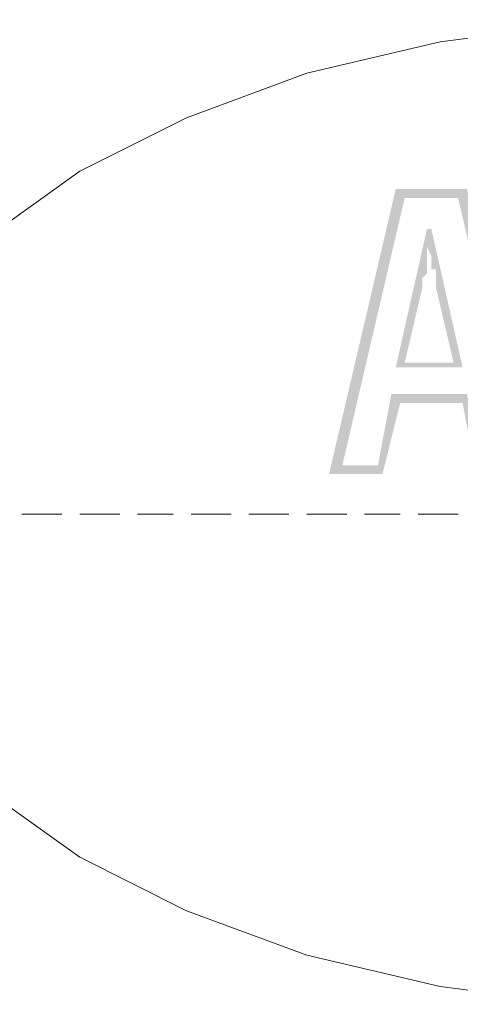
# Model space of a CAD drawing. Units: inches. Extents: x 0 to 433, y 0 to 306.
# Drawn here: x 58 to 62, y 53 to 60 of the extents above; entities that cross this region are included whole.
import ezdxf

# ---------------------------------------------------------------- set-up
doc = ezdxf.new("R2010")
doc.units = ezdxf.units.IN
doc.header["$MEASUREMENT"] = 0
doc.layers.add('H', color=7, linetype='CONTINUOUS', lineweight=100)
doc.layers.add('P', color=250, linetype='CONTINUOUS', lineweight=100)

msp = doc.modelspace()

# ---------------------------------------------------------------- hatches: boundary and pattern name
at = {"layer": 'H', "linetype": 'Continuous', "lineweight": 5}
msp.add_hatch(color=0, dxfattribs=at).paths.add_polyline_path([(61.2727, 58.2727), (61.303, 58.2727), (61.5152, 57.3333), (61.0606, 57.3333), (61.2727, 58.2727), (61.1212, 58.4848), (60.697, 56.6667), (60.9394, 56.6667), (61.0303, 57.1515), (61.5455, 57.1515), (61.6364, 56.6667), (61.9091, 56.6667), (61.4848, 58.4848), (61.1212, 58.4848), (61.2727, 58.2727), (61.2727, 58.2424), (61.2727, 58.2121), (61.2727, 58.1515), (61.2727, 58.1212), (61.2727, 58.0909), (61.2727, 58.0606), (61.2727, 58.0303), (61.2727, 58), (61.2727, 57.9697), (61.2424, 57.9394), (61.2424, 57.9091), (61.2424, 57.8788), (61.1212, 57.3636), (61.4545, 57.3636), (61.3333, 57.8788), (61.3333, 57.9091), (61.3333, 57.9394), (61.3333, 58), (61.303, 58), (61.303, 58.0303), (61.303, 58.0606), (61.303, 58.0909), (61.2727, 58.1515), (61.2727, 58.1818), (61.2727, 58.2121), (61.2727, 58.2424), (61.2727, 58.2727), (61.0606, 58.5455), (61.5455, 58.5455), (62, 56.6061), (61.6061, 56.6061), (61.5152, 57.0909), (61.0909, 57.0909), (60.9697, 56.6061), (60.6061, 56.6061), (61.0606, 58.5455)])

# ---------------------------------------------------------------- linework, layer by layer
at = {"layer": 'P', "color": 0, "linetype": 'Continuous', "lineweight": 5}
for points in [[(68.8182, 56.3333), (68.7273, 56.9091), (68.4848, 57.4545), (68.0606, 57.9697), (67.5152, 58.4545), (66.8485, 58.8485), (66.0606, 59.1818), (65.1818, 59.4545), (64.2424, 59.6364), (63.303, 59.697), (62.303, 59.6667), (61.3636, 59.5455), (60.4545, 59.3333), (59.6364, 59.0303), (58.9091, 58.6667), (58.2727, 58.2121)], [(58.2727, 54.4545), (58.9091, 54), (59.6364, 53.6364), (60.4545, 53.3333), (61.3636, 53.1212), (62.303, 53), (63.303, 53), (64.2424, 53.0606), (65.1818, 53.2121), (66.0606, 53.4545), (66.8485, 53.8182), (67.5152, 54.2424), (68.0606, 54.697), (68.4848, 55.2121), (68.7273, 55.7576), (68.8182, 56.3333)], [(58.5152, 56.3333), (58.7879, 56.3333)], [(58.9091, 56.3333), (59.1818, 56.3333)], [(59.303, 56.3333), (59.5455, 56.3333)], [(59.6667, 56.3333), (59.9394, 56.3333)], [(60.0606, 56.3333), (60.3333, 56.3333)], [(60.4545, 56.3333), (60.7273, 56.3333)], [(60.8485, 56.3333), (61.0909, 56.3333)], [(61.2121, 56.3333), (61.4848, 56.3333)]]:
    msp.add_lwpolyline(points, dxfattribs=at)

doc.saveas('drawing.dxf')
